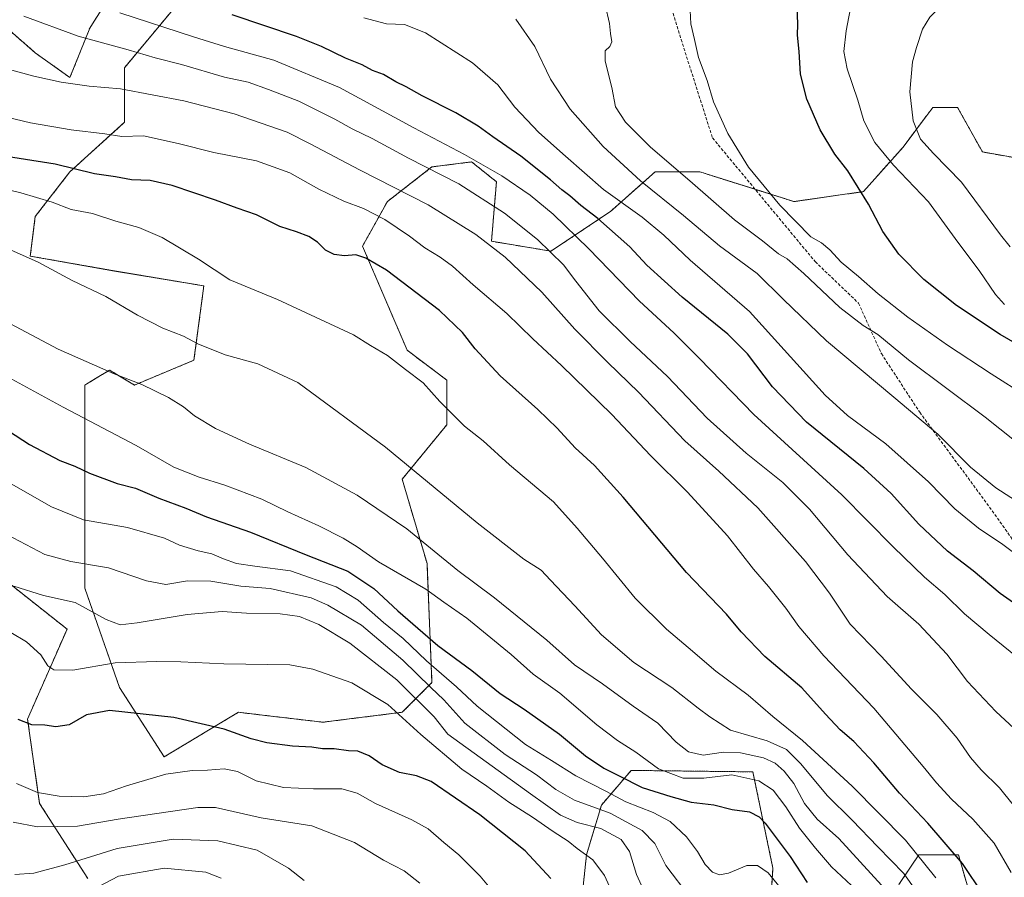
# Model space of a CAD drawing. Units: metres. Extents: x 613772 to 617208, y 4759451 to 4761822.
# Drawn here: x 616249 to 616575, y 4759705 to 4759988 of the extents above; entities that cross this region are included whole.
import ezdxf

# ---------------------------------------------------------------- set-up
doc = ezdxf.new("R2010")
doc.units = ezdxf.units.M
doc.header["$MEASUREMENT"] = 0
doc.linetypes.add('TRAZOS', pattern=[0.75, 0.5, -0.25])
doc.linetypes.add('TRAZOSX2', pattern=[1.5, 1, -0.5])
for name, color, linetype, lineweight in [('Arbolado forestal', 92, 'TRAZOS', 0), ('Arbolado forestal CxS', 92, 'Continuous', 0), ('Curva de nivel maestra', 36, 'Continuous', 30), ('Curva de nivel normal', 36, 'Continuous', 0), ('Matorral', 135, 'Continuous', 0), ('Matorral CxS', 135, 'Continuous', 0), ('Senda', 19, 'TRAZOSX2', 0)]:
    doc.layers.add(name, color=color, linetype=linetype, lineweight=lineweight)

# ---------------------------------------------------------------- blocks, each defined once
blk = doc.blocks.new('*U152')
at = {"layer": 'Arbolado forestal CxS', "color": 92, "linetype": 'Continuous', "lineweight": 0}
for points in [[(616595.93, 4759939.76, 1066.57), (616568.02, 4759944.69, 1062.14), (616559.81, 4759959.46, 1062.86), (616551.6, 4759959.46, 1061.48), (616545.63, 4759951.5, 1059.68), (616541.75, 4759946.33, 1057.71), (616528.62, 4759931.56, 1050.01), (616505.63, 4759928.27, 1045.82), (616474.44, 4759938.12, 1041.44), (616459.66, 4759938.12, 1037.9), (616444.88, 4759924.99, 1027.02), (616425.18, 4759911.86, 1014.81), (616405.48, 4759915.14, 1010.38), (616407.12, 4759934.84, 1018.16), (616398.91, 4759941.41, 1019), (616398.55, 4759941.36, 1018.88), (616397.84, 4759941.27, 1018.64), (616385.78, 4759939.76, 1015.13), (616371, 4759928.27, 1007.24), (616362.79, 4759913.5, 1000.77), (616377.57, 4759879.03, 996.05), (616390.7, 4759869.18, 996.26), (616390.7, 4759854.41, 994.15), (616375.92, 4759836.35, 988.5), (616384.13, 4759808.45, 983.34), (616385.77, 4759769.05, 966.01), (616375.92, 4759759.2, 955.42), (616349.65, 4759755.92, 951.2), (616330.58, 4759758.16, 951.95), (616321.74, 4759759.2, 951.56), (616297.11, 4759744.43, 947.16), (616282.34, 4759767.41, 951.89), (616270.85, 4759800.24, 961.72), (616270.85, 4759834.71, 973.44), (616270.85, 4759867.54, 982.98), (616271.5, 4759867.93, 983.16), (616274.41, 4759869.68, 983.8), (616279.06, 4759872.47, 984.89), (616287.27, 4759867.54, 984.53), (616306.97, 4759875.75, 988.44), (616310.25, 4759900.37, 993.64), (616280.7, 4759905.29, 992.11), (616252.79, 4759910.22, 989.94), (616254.43, 4759923.35, 993.19), (616265.92, 4759938.12, 998.95), (616283.98, 4759954.54, 1006.03), (616283.98, 4759972.6, 1012.24), (616300.4, 4759992.29, 1023.74)], [(616283.98, 4760003.78, 1027.64), (616273.93, 4759987.99, 1017.31), (616272.49, 4759985.73, 1016.26), (616265.92, 4759969.31, 1010.36), (616254.43, 4759977.52, 1012.16), (616241.3, 4759989.01, 1013.79)], [(616245.89, 4759801.82, 959.8), (616264.94, 4759786.76, 957.6), (616251.87, 4759756.97, 950.26), (616255.86, 4759729.06, 943.28), (616271.8, 4759704.14, 931.59)], [(616433.66, 4759680.86, 946.74), (616436.94, 4759712.05, 954.63), (616441.87, 4759728.46, 965.32), (616450.31, 4759738.31, 975.56), (616450.91, 4759739.01, 976.07), (616451.69, 4759739.92, 976.68), (616451.71, 4759739.94, 976.69), (616453.17, 4759739.94, 977.24), (616455.17, 4759739.92, 977.99), (616461.48, 4759739.85, 979.66), (616492.01, 4759739.48, 981.08), (616498.66, 4759707.55, 970.82), (616497.36, 4759687.18, 964.05)], [(616540.38, 4759702.2, 987.4), (616544.67, 4759708.63, 991.77), (616546.95, 4759712.05, 994.38), (616560.08, 4759712.05, 999.85), (616563.37, 4759700.56, 998.18)]]:
    blk.add_polyline3d(points, dxfattribs=at)
blk = doc.blocks.new('*U164')
at = {"layer": 'Curva de nivel normal', "color": 36, "linetype": 'Continuous', "lineweight": 0}
blk.add_polyline3d([(616246.3, 4759785.64, 955), (616251.52, 4759782.52, 955), (616256.23, 4759778.24, 955), (616258.6, 4759774.6, 955), (616260.61, 4759773.29, 955), (616266.83, 4759773.2, 955), (616280.92, 4759775.6, 955), (616294.67, 4759775.98, 955), (616302.63, 4759775.88, 955), (616316.86, 4759775.21, 955), (616338.77, 4759774.91, 955), (616346.3, 4759773.44, 955), (616359.25, 4759768.94, 955), (616371.13, 4759761.75, 955), (616382.14, 4759751.8, 955), (616395.68, 4759740.35, 955), (616403.93, 4759734.74, 955), (616411.19, 4759729.42, 955), (616419.05, 4759724.53, 955), (616425.86, 4759719.78, 955), (616430.88, 4759716.52, 955), (616433.87, 4759714.14, 955), (616438.98, 4759710.41, 955), (616442.94, 4759705.14, 955), (616445.15, 4759700.34, 955)], dxfattribs=at)
blk = doc.blocks.new('*U166')
at = {"layer": 'Curva de nivel normal', "color": 36, "linetype": 'Continuous', "lineweight": 0}
blk.add_polyline3d([(616239.32, 4759873.42, 980), (616263.64, 4759860.26, 980), (616287.82, 4759847.5, 980), (616300.31, 4759840.39, 980), (616308.71, 4759837.01, 980), (616317.19, 4759834.44, 980), (616329.46, 4759829.74, 980), (616338, 4759825.53, 980), (616348.33, 4759820.95, 980), (616356.33, 4759816.89, 980), (616361.02, 4759813.94, 980), (616368.07, 4759809.05, 980), (616383.7, 4759799.95, 980), (616389.69, 4759795.66, 980), (616397.33, 4759790.33, 980), (616411.95, 4759778.28, 980), (616419.25, 4759771.78, 980), (616428.08, 4759765.53, 980), (616440.31, 4759755, 980), (616447.16, 4759749.81, 980), (616453.26, 4759746.04, 980), (616460.8, 4759740.53, 980), (616468.94, 4759737.39, 980), (616475.75, 4759737.4, 980), (616485.02, 4759738.54, 980), (616493.98, 4759736.51, 980), (616498.7, 4759733.38, 980), (616502.92, 4759727.92, 980), (616507.48, 4759720.79, 980), (616512.71, 4759714.26, 980), (616518.03, 4759707.99, 980), (616526.32, 4759700.29, 980)], dxfattribs=at)
blk = doc.blocks.new('*U173')
at = {"layer": 'Curva de nivel normal', "color": 36, "linetype": 'Continuous', "lineweight": 0}
blk.add_polyline3d([(616471.26, 4759697.93, 965), (616463.25, 4759708.51, 965), (616459.51, 4759715.72, 965), (616455.41, 4759720.05, 965), (616444.74, 4759725.85, 965), (616432.94, 4759730.16, 965), (616426.75, 4759733.66, 965), (616420.41, 4759738.53, 965), (616410.02, 4759745.2, 965), (616396.7, 4759755.64, 965), (616389.65, 4759763.32, 965), (616385.43, 4759767.44, 965), (616376.16, 4759776.5, 965), (616362.43, 4759788.08, 965), (616351.32, 4759794.67, 965), (616345.82, 4759797.08, 965), (616332.18, 4759800.2, 965), (616322.5, 4759800.97, 965), (616312.51, 4759802.66, 965), (616304.8, 4759802.71, 965), (616297.67, 4759801.51, 965), (616291.25, 4759802.68, 965), (616278.68, 4759807.05, 965), (616266.25, 4759809.1, 965), (616257.58, 4759811.46, 965), (616244.97, 4759818.08, 965)], dxfattribs=at)
blk = doc.blocks.new('*U178')
at = {"layer": 'Curva de nivel normal', "color": 36, "linetype": 'Continuous', "lineweight": 0}
blk.add_polyline3d([(616413.51, 4759988.62, 1035), (616419.87, 4759979.58, 1035), (616425.06, 4759968.83, 1035), (616431.55, 4759958.87, 1035), (616442.5, 4759946.51, 1035), (616454.78, 4759935.12, 1035), (616469.01, 4759923.68, 1035), (616480.98, 4759913.66, 1035), (616493.4, 4759904.5, 1035), (616502.19, 4759895.91, 1035), (616516.45, 4759882.22, 1035), (616538.65, 4759863.49, 1035), (616553.21, 4759851.32, 1035), (616564.07, 4759840.34, 1035), (616572.45, 4759833.46, 1035), (616582.43, 4759827.06, 1035)], dxfattribs=at)
blk = doc.blocks.new('*U184')
at = {"layer": 'Curva de nivel normal', "color": 36, "linetype": 'Continuous', "lineweight": 0}
blk.add_polyline3d([(616247.1, 4759722.88, 940), (616255.22, 4759721.29, 940), (616268.4, 4759721.54, 940), (616281.83, 4759723.8, 940), (616308.28, 4759727.63, 940), (616314.14, 4759727.66, 940), (616329.24, 4759724.24, 940), (616345.97, 4759721.6, 940), (616360.11, 4759716.1, 940), (616369.78, 4759710.22, 940), (616376.6, 4759706.68, 940), (616381.81, 4759702.58, 940)], dxfattribs=at)
blk = doc.blocks.new('*U188')
at = {"layer": 'Curva de nivel normal', "color": 36, "linetype": 'Continuous', "lineweight": 0}
blk.add_polyline3d([(616584.18, 4759773.65, 1020), (616570.29, 4759784.92, 1020), (616562.11, 4759791.78, 1020), (616555.54, 4759798.22, 1020), (616548.85, 4759803.97, 1020), (616538.49, 4759813.96, 1020), (616521.49, 4759831.22, 1020), (616492.31, 4759857.79, 1020), (616474.35, 4759876.28, 1020), (616465.8, 4759884.83, 1020), (616454.45, 4759895.31, 1020), (616437.72, 4759912.62, 1020), (616425.86, 4759924.13, 1020), (616418.29, 4759930.41, 1020), (616408.88, 4759936.79, 1020), (616396.55, 4759943.84, 1020), (616379.8, 4759952.71, 1020), (616355.17, 4759966.09, 1020), (616333.45, 4759975.1, 1020), (616317.04, 4759979.62, 1020), (616306.79, 4759982.8, 1020), (616282.46, 4759990.76, 1020)], dxfattribs=at)
blk = doc.blocks.new('*U197')
at = {"layer": 'Curva de nivel normal', "color": 36, "linetype": 'Continuous', "lineweight": 0}
blk.add_polyline3d([(616240.44, 4759973.4, 1010), (616253.92, 4759969.82, 1010), (616263, 4759967.83, 1010), (616272.27, 4759966.52, 1010), (616282.6, 4759965.58, 1010), (616303.67, 4759961.68, 1010), (616320.28, 4759957.3, 1010), (616337.84, 4759951.24, 1010), (616345.4, 4759947.42, 1010), (616361.8, 4759938.78, 1010), (616384.57, 4759927.16, 1010), (616400.32, 4759917.43, 1010), (616410.05, 4759909.87, 1010), (616422.16, 4759898.29, 1010), (616433.03, 4759886.04, 1010), (616443.98, 4759874.99, 1010), (616454.2, 4759865.21, 1010), (616469.52, 4759849.1, 1010), (616480.76, 4759839.04, 1010), (616493.69, 4759826.93, 1010), (616509.49, 4759809.14, 1010), (616517.35, 4759798.66, 1010), (616524.24, 4759788.41, 1010), (616534.48, 4759777.82, 1010), (616544.54, 4759766.88, 1010), (616552.93, 4759758.42, 1010), (616559.65, 4759750.59, 1010), (616564.08, 4759744.24, 1010), (616567.61, 4759740.15, 1010), (616573.68, 4759734.15, 1010), (616587.3, 4759717.33, 1010)], dxfattribs=at)
blk = doc.blocks.new('*U199')
at = {"layer": 'Curva de nivel normal', "color": 36, "linetype": 'Continuous', "lineweight": 0}
blk.add_polyline3d([(616239.39, 4759957.56, 1005), (616252.85, 4759954.38, 1005), (616266.33, 4759952.03, 1005), (616277.45, 4759950.69, 1005), (616283.14, 4759949.87, 1005), (616290.28, 4759950.03, 1005), (616301.76, 4759947.52, 1005), (616313.55, 4759944.56, 1005), (616327.73, 4759941.74, 1005), (616338.74, 4759937.74, 1005), (616348.37, 4759932.34, 1005), (616356.59, 4759928.45, 1005), (616363.06, 4759926.03, 1005), (616370.12, 4759922.38, 1005), (616378.39, 4759916.85, 1005), (616383.41, 4759912.91, 1005), (616388.52, 4759909.92, 1005), (616392.61, 4759906.86, 1005), (616399.42, 4759900.76, 1005), (616410.55, 4759891.22, 1005), (616419.12, 4759882.88, 1005), (616428.69, 4759874.05, 1005), (616445.29, 4759857.77, 1005), (616458.09, 4759844.2, 1005), (616470.4, 4759832.1, 1005), (616483.66, 4759817.66, 1005), (616492.26, 4759806.6, 1005), (616497.2, 4759800.88, 1005), (616502.97, 4759793.64, 1005), (616507.24, 4759787.58, 1005), (616515.51, 4759777.91, 1005), (616532.09, 4759760.56, 1005), (616548.4, 4759741.3, 1005), (616552.8, 4759735.81, 1005), (616557.82, 4759730.49, 1005), (616564.86, 4759723.86, 1005), (616571.88, 4759715.89, 1005), (616577.58, 4759706.2, 1005)], dxfattribs=at)
blk = doc.blocks.new('*U205')
at = {"layer": 'Curva de nivel normal', "color": 36, "linetype": 'Continuous', "lineweight": 0}
blk.add_polyline3d([(616242.13, 4759914.1, 990), (616255.36, 4759908.19, 990), (616266.6, 4759902.16, 990), (616277.85, 4759896.86, 990), (616288.32, 4759890.66, 990), (616296.72, 4759886.39, 990), (616303.55, 4759883.76, 990), (616308.23, 4759881.18, 990), (616317.33, 4759877.49, 990), (616328.09, 4759874.52, 990), (616341.32, 4759868.34, 990), (616370.35, 4759846.98, 990), (616400.76, 4759821.94, 990), (616416.24, 4759809.88, 990), (616421.98, 4759806.24, 990), (616424.98, 4759802.96, 990), (616433.03, 4759794.42, 990), (616441.91, 4759784.87, 990), (616452.66, 4759775.67, 990), (616465.17, 4759767.36, 990), (616473.86, 4759760.62, 990), (616477.8, 4759757.74, 990), (616484.61, 4759753.27, 990), (616496.71, 4759749.79, 990), (616503.16, 4759746.84, 990), (616507.85, 4759742.19, 990), (616516.65, 4759731.65, 990), (616524.86, 4759723.54, 990), (616533.35, 4759714.69, 990), (616542.02, 4759705.84, 990), (616549.91, 4759694.54, 990)], dxfattribs=at)
blk = doc.blocks.new('*U210')
at = {"layer": 'Curva de nivel normal', "color": 36, "linetype": 'Continuous', "lineweight": 0}
blk.add_polyline3d([(616363.26, 4759989.15, 1030), (616370.67, 4759987.14, 1030), (616376.63, 4759986.88, 1030), (616383.61, 4759984.09, 1030), (616399.19, 4759974.2, 1030), (616407.59, 4759966.93, 1030), (616413.24, 4759959.58, 1030), (616421.16, 4759951.16, 1030), (616430, 4759943.3, 1030), (616442.62, 4759932.28, 1030), (616455.42, 4759923.1, 1030), (616462.51, 4759917.18, 1030), (616471.25, 4759908.92, 1030), (616490.92, 4759891.9, 1030), (616515.95, 4759864.15, 1030), (616523.4, 4759857.46, 1030), (616536.08, 4759848.05, 1030), (616550.15, 4759835.49, 1030), (616558.84, 4759826.52, 1030), (616566.7, 4759820.12, 1030), (616574.73, 4759814.72, 1030), (616582.81, 4759808.73, 1030)], dxfattribs=at)
blk = doc.blocks.new('*U211')
at = {"layer": 'Curva de nivel normal', "color": 36, "linetype": 'Continuous', "lineweight": 0}
blk.add_polyline3d([(616248.17, 4759735.64, 945), (616255.22, 4759732.6, 945), (616262.33, 4759731.47, 945), (616270.5, 4759731.24, 945), (616277, 4759732.25, 945), (616284.67, 4759734.87, 945), (616297.67, 4759738.7, 945), (616306.33, 4759739.94, 945), (616311.42, 4759740.04, 945), (616317.01, 4759740.54, 945), (616321.4, 4759739.55, 945), (616327.54, 4759736.5, 945), (616336.62, 4759734.29, 945), (616346.5, 4759733.82, 945), (616355.89, 4759733.9, 945), (616361, 4759732.43, 945), (616367.06, 4759729, 945), (616379.08, 4759723.64, 945), (616384.56, 4759720.57, 945), (616389.71, 4759716.05, 945), (616394.62, 4759711.96, 945), (616401.68, 4759704.95, 945), (616405.61, 4759700.36, 945)], dxfattribs=at)
blk = doc.blocks.new('*U212')
at = {"layer": 'Curva de nivel normal', "color": 36, "linetype": 'Continuous', "lineweight": 0}
blk.add_polyline3d([(616240.67, 4759890.67, 985), (616261.98, 4759879.37, 985), (616280.58, 4759871.25, 985), (616289.72, 4759867.73, 985), (616298.49, 4759863.38, 985), (616303.46, 4759860.32, 985), (616307.14, 4759857.37, 985), (616314.12, 4759853.12, 985), (616325.33, 4759848.01, 985), (616344.05, 4759840.24, 985), (616361, 4759831.13, 985), (616377.41, 4759819.89, 985), (616394.37, 4759806.12, 985), (616406.44, 4759797.11, 985), (616423.78, 4759783.12, 985), (616432.94, 4759774.94, 985), (616442.26, 4759768.63, 985), (616452.44, 4759761.25, 985), (616460.53, 4759755.57, 985), (616466.65, 4759749.32, 985), (616470.71, 4759746.06, 985), (616475.59, 4759744.96, 985), (616482.33, 4759746, 985), (616487.94, 4759745.83, 985), (616495.5, 4759744.14, 985), (616499.38, 4759742.39, 985), (616502.43, 4759739.7, 985), (616505.57, 4759735.58, 985), (616509.14, 4759729.01, 985), (616513.32, 4759723.85, 985), (616520.52, 4759717.37, 985), (616534.62, 4759702.01, 985)], dxfattribs=at)
blk = doc.blocks.new('*U217')
at = {"layer": 'Curva de nivel normal', "color": 36, "linetype": 'Continuous', "lineweight": 0}
blk.add_polyline3d([(616247.29, 4759801, 960), (616257.13, 4759797.9, 960), (616267.63, 4759795.5, 960), (616277.96, 4759789.97, 960), (616282.51, 4759788.18, 960), (616288.15, 4759788.83, 960), (616304.77, 4759791.54, 960), (616316.28, 4759792.58, 960), (616324.33, 4759792.01, 960), (616335.46, 4759791.79, 960), (616341.94, 4759790.88, 960), (616348.31, 4759788.32, 960), (616358.54, 4759782.1, 960), (616374.12, 4759769.91, 960), (616386.55, 4759757.65, 960), (616391, 4759751.99, 960), (616418.42, 4759732.19, 960), (616428.33, 4759725.12, 960), (616433.82, 4759722.75, 960), (616441.66, 4759720.74, 960), (616448.42, 4759717.08, 960), (616451.19, 4759713.17, 960), (616453.54, 4759705.54, 960), (616456.96, 4759697.97, 960)], dxfattribs=at)
blk = doc.blocks.new('*U222')
at = {"layer": 'Curva de nivel normal', "color": 36, "linetype": 'Continuous', "lineweight": 0}
blk.add_polyline3d([(616552.63, 4759704.44, 995), (616542.56, 4759716.84, 995), (616524.89, 4759734.76, 995), (616508.44, 4759749.82, 995), (616498.59, 4759757.78, 995), (616490.51, 4759764.85, 995), (616479.76, 4759772.77, 995), (616470.6, 4759780.61, 995), (616463.38, 4759786.72, 995), (616453.02, 4759797.02, 995), (616442.21, 4759810.22, 995), (616433.84, 4759820.18, 995), (616425.99, 4759828.91, 995), (616411.49, 4759841.13, 995), (616402.77, 4759849.02, 995), (616396.56, 4759853.9, 995), (616388.41, 4759862.08, 995), (616382.88, 4759868.22, 995), (616377.06, 4759872.63, 995), (616371.04, 4759877.29, 995), (616365.43, 4759880.66, 995), (616359.84, 4759884.13, 995), (616334.6, 4759895.86, 995), (616318.87, 4759902.42, 995), (616308.43, 4759909.25, 995), (616296.43, 4759916.39, 995), (616288.67, 4759919.65, 995), (616281.06, 4759921.82, 995), (616273.39, 4759924.28, 995), (616266.34, 4759925.68, 995), (616260.03, 4759928.04, 995), (616249.67, 4759931.18, 995), (616233.12, 4759935.13, 995)], dxfattribs=at)
blk = doc.blocks.new('*U226')
at = {"layer": 'Curva de nivel normal', "color": 36, "linetype": 'Continuous', "lineweight": 0}
blk.add_polyline3d([(616244.09, 4759836.11, 970), (616259.78, 4759827.22, 970), (616270.42, 4759822.96, 970), (616285.02, 4759820.41, 970), (616297.18, 4759816.85, 970), (616302.23, 4759814.57, 970), (616308.4, 4759812.67, 970), (616312.93, 4759811.67, 970), (616316.7, 4759809.98, 970), (616321.1, 4759808.48, 970), (616327.18, 4759807.53, 970), (616338.98, 4759805.98, 970), (616354.06, 4759800.74, 970), (616361.36, 4759796.37, 970), (616369.77, 4759788.98, 970), (616376.19, 4759783.66, 970), (616383.98, 4759776.28, 970), (616393.89, 4759767.58, 970), (616400.77, 4759761.2, 970), (616416.74, 4759748.54, 970), (616425.39, 4759743.27, 970), (616433.46, 4759738.18, 970), (616443.57, 4759733, 970), (616449.92, 4759729.59, 970), (616459.05, 4759726.06, 970), (616464.66, 4759723, 970), (616470.01, 4759718.02, 970), (616473.66, 4759713.14, 970), (616476.18, 4759708.76, 970), (616478.66, 4759706.29, 970), (616480.95, 4759705.41, 970), (616484, 4759705.99, 970), (616490.06, 4759708.43, 970), (616493.59, 4759708.43, 970), (616497.06, 4759706.06, 970), (616501.03, 4759701.22, 970)], dxfattribs=at)
blk = doc.blocks.new('*U229')
at = {"layer": 'Curva de nivel normal', "color": 36, "linetype": 'Continuous', "lineweight": 0}
blk.add_polyline3d([(616578.48, 4759753.82, 1015), (616572.48, 4759759.48, 1015), (616563.1, 4759769.44, 1015), (616556.28, 4759778.42, 1015), (616546.97, 4759788.34, 1015), (616536.45, 4759797.54, 1015), (616523.43, 4759811.37, 1015), (616510.75, 4759826.46, 1015), (616501.97, 4759835.24, 1015), (616489.76, 4759845.02, 1015), (616476.88, 4759856.58, 1015), (616463.78, 4759870.38, 1015), (616451.35, 4759881.94, 1015), (616441.16, 4759892.16, 1015), (616433.36, 4759901.95, 1015), (616429.34, 4759907.34, 1015), (616420.74, 4759915.75, 1015), (616409.81, 4759924.48, 1015), (616394.67, 4759934.12, 1015), (616378.01, 4759942.7, 1015), (616366, 4759949.13, 1015), (616359.4, 4759952.33, 1015), (616353.62, 4759955.61, 1015), (616341.74, 4759961.52, 1015), (616331.64, 4759965.37, 1015), (616324.93, 4759967.79, 1015), (616317.09, 4759969.45, 1015), (616302.9, 4759973.67, 1015), (616294.14, 4759975.84, 1015), (616285.15, 4759978.49, 1015), (616268.67, 4759983.05, 1015), (616250.67, 4759989.71, 1015)], dxfattribs=at)
blk = doc.blocks.new('*U230')
at = {"layer": 'Curva de nivel maestra', "color": 36, "linetype": 'Continuous', "lineweight": 30}
blk.add_polyline3d([(616568.37, 4759698.74, 1000), (616561.46, 4759709.17, 1000), (616549.9, 4759722.49, 1000), (616540.52, 4759732.42, 1000), (616532.09, 4759742.43, 1000), (616525.41, 4759749.56, 1000), (616520.9, 4759753.45, 1000), (616516.07, 4759758.55, 1000), (616508.28, 4759767.28, 1000), (616496.01, 4759777.68, 1000), (616488.12, 4759785.8, 1000), (616483.28, 4759791.66, 1000), (616470.08, 4759805.43, 1000), (616449.1, 4759830.44, 1000), (616439.61, 4759840.95, 1000), (616433.15, 4759846.73, 1000), (616427.28, 4759853.26, 1000), (616420.77, 4759859.49, 1000), (616408.3, 4759870.54, 1000), (616400.07, 4759879.55, 1000), (616395.88, 4759884.89, 1000), (616388.28, 4759892.25, 1000), (616370.69, 4759905.58, 1000), (616363.91, 4759909.58, 1000), (616360.6, 4759910.66, 1000), (616356.86, 4759910.29, 1000), (616353.37, 4759910.71, 1000), (616350.52, 4759912.19, 1000), (616347.84, 4759914.85, 1000), (616345.06, 4759916.73, 1000), (616340.95, 4759918.29, 1000), (616335.36, 4759920.04, 1000), (616327.64, 4759923.92, 1000), (616321.32, 4759926.09, 1000), (616314.15, 4759928.76, 1000), (616299.72, 4759933.58, 1000), (616292.51, 4759935.24, 1000), (616286.32, 4759935.51, 1000), (616281.02, 4759936.44, 1000), (616274.05, 4759937.42, 1000), (616261, 4759940.66, 1000), (616235, 4759944.78, 1000)], dxfattribs=at)
blk = doc.blocks.new('*U231')
at = {"layer": 'Curva de nivel maestra', "color": 36, "linetype": 'Continuous', "lineweight": 30}
blk.add_polyline3d([(616425.12, 4759704.13, 950), (616416.66, 4759713.34, 950), (616401.6, 4759725.27, 950), (616385.53, 4759736.29, 950), (616380.67, 4759738.17, 950), (616375, 4759739.22, 950), (616369.33, 4759741.84, 950), (616365, 4759744.76, 950), (616361.28, 4759746.34, 950), (616358.13, 4759746.39, 950), (616353.36, 4759747.12, 950), (616349.55, 4759747.08, 950), (616345.97, 4759747.64, 950), (616339.61, 4759747.95, 950), (616331.06, 4759749.06, 950), (616325.86, 4759750.37, 950), (616316.92, 4759753.6, 950), (616300.35, 4759757.52, 950), (616279.06, 4759759.82, 950), (616271.42, 4759758.35, 950), (616265.67, 4759755.08, 950), (616261.23, 4759754.42, 950), (616257.57, 4759754.99, 950), (616253.34, 4759755.06, 950), (616248.76, 4759756.86, 950)], dxfattribs=at)
blk = doc.blocks.new('*U232')
at = {"layer": 'Curva de nivel maestra', "color": 36, "linetype": 'Continuous', "lineweight": 30}
blk.add_polyline3d([(616585.99, 4759790.02, 1025), (616573.89, 4759798.57, 1025), (616565, 4759806.01, 1025), (616556.45, 4759812.57, 1025), (616546.95, 4759821.5, 1025), (616537.84, 4759831.68, 1025), (616528.71, 4759839.94, 1025), (616509.81, 4759855.3, 1025), (616498.53, 4759866.9, 1025), (616490.26, 4759877.91, 1025), (616483.68, 4759884.42, 1025), (616468.59, 4759896.58, 1025), (616456.95, 4759907.24, 1025), (616451.34, 4759913.26, 1025), (616440.68, 4759922.7, 1025), (616435.04, 4759926.98, 1025), (616431.43, 4759930.17, 1025), (616428.74, 4759932.13, 1025), (616425.06, 4759935.51, 1025), (616415.23, 4759943.27, 1025), (616405.92, 4759949.68, 1025), (616401.05, 4759953.26, 1025), (616393.72, 4759957.67, 1025), (616382.48, 4759963.3, 1025), (616377.26, 4759966.26, 1025), (616373.86, 4759967.87, 1025), (616369.69, 4759970.36, 1025), (616366.09, 4759971.65, 1025), (616362.64, 4759973.52, 1025), (616357.15, 4759975.7, 1025), (616349.25, 4759979.59, 1025), (616340.95, 4759982.9, 1025), (616319.67, 4759990.08, 1025)], dxfattribs=at)
blk = doc.blocks.new('*U240')
at = {"layer": 'Curva de nivel maestra', "color": 36, "linetype": 'Continuous', "lineweight": 30}
blk.add_polyline3d([(616236, 4759858.51, 975), (616252.48, 4759847.82, 975), (616262.58, 4759842.59, 975), (616267.57, 4759840.65, 975), (616272.4, 4759838.38, 975), (616281.57, 4759834.95, 975), (616287.64, 4759833.42, 975), (616295.39, 4759830.05, 975), (616304.23, 4759826.82, 975), (616311.08, 4759823.94, 975), (616325.72, 4759818.82, 975), (616344.16, 4759811.36, 975), (616357.87, 4759805.88, 975), (616366.52, 4759800.19, 975), (616374.42, 4759792.76, 975), (616387.76, 4759781.28, 975), (616398.95, 4759773.04, 975), (616408.33, 4759765.47, 975), (616416.33, 4759760.22, 975), (616427.98, 4759751.92, 975), (616436.58, 4759744.78, 975), (616442.69, 4759740.7, 975), (616447.79, 4759738.13, 975), (616455.33, 4759734.34, 975), (616464.9, 4759731.35, 975), (616471.6, 4759729.4, 975), (616479.1, 4759728.59, 975), (616485.17, 4759726.98, 975), (616490.91, 4759726.3, 975), (616494.1, 4759724.61, 975), (616496.1, 4759722.5, 975), (616504.4, 4759711.42, 975), (616510.02, 4759702.87, 975)], dxfattribs=at)

msp = doc.modelspace()

# ---------------------------------------------------------------- linework, layer by layer
at = {"layer": 'Arbolado forestal', "color": 92, "linetype": 'TRAZOS', "lineweight": 0}
for points in [[(616241.3, 4759989.01, 1013.79), (616254.43, 4759977.52, 1012.16), (616265.92, 4759969.31, 1010.36), (616272.49, 4759985.73, 1016.26), (616273.93, 4759987.99, 1017.31), (616283.98, 4760003.78, 1027.64)], [(616300.4, 4759992.29, 1023.74), (616283.98, 4759972.6, 1012.24), (616283.98, 4759954.54, 1006.03), (616265.92, 4759938.13, 998.95), (616254.43, 4759923.35, 993.19), (616252.79, 4759910.22, 989.94), (616280.7, 4759905.3, 992.11), (616310.25, 4759900.37, 993.64), (616306.97, 4759875.75, 988.44), (616287.27, 4759867.54, 984.53), (616279.06, 4759872.47, 984.89), (616274.41, 4759869.68, 983.8), (616271.49, 4759867.93, 983.16), (616270.85, 4759867.54, 982.98), (616270.85, 4759834.71, 973.44), (616270.85, 4759800.24, 961.72), (616282.34, 4759767.41, 951.89), (616297.11, 4759744.43, 947.16), (616321.74, 4759759.2, 951.56), (616330.58, 4759758.16, 951.95), (616349.65, 4759755.92, 951.2), (616375.92, 4759759.2, 955.42), (616385.77, 4759769.05, 966.01), (616384.13, 4759808.45, 983.34), (616375.92, 4759836.35, 988.5), (616390.7, 4759854.41, 994.15), (616390.7, 4759869.18, 996.26), (616377.57, 4759879.03, 996.05), (616362.79, 4759913.5, 1000.77), (616371, 4759928.27, 1007.24), (616385.78, 4759939.76, 1015.13), (616397.84, 4759941.27, 1018.64), (616398.55, 4759941.36, 1018.88), (616398.91, 4759941.41, 1019), (616407.12, 4759934.84, 1018.16), (616405.48, 4759915.14, 1010.38), (616425.18, 4759911.86, 1014.81), (616444.88, 4759924.99, 1027.02), (616459.66, 4759938.12, 1037.9), (616474.44, 4759938.12, 1041.44), (616492.78, 4759932.33, 1044.05), (616505.63, 4759928.27, 1045.82), (616528.62, 4759931.56, 1050.01), (616541.75, 4759946.33, 1057.71), (616545.63, 4759951.5, 1059.68), (616551.6, 4759959.46, 1061.48), (616559.81, 4759959.46, 1062.86), (616568.02, 4759944.69, 1062.14), (616595.93, 4759939.76, 1066.57)], [(616271.8, 4759704.14, 931.59), (616255.86, 4759729.06, 943.28), (616251.87, 4759756.97, 950.26), (616264.94, 4759786.76, 957.6), (616245.89, 4759801.82, 959.8)], [(616497.36, 4759687.18, 964.05), (616498.66, 4759707.55, 970.82), (616492.01, 4759739.48, 981.08), (616461.48, 4759739.85, 979.66), (616455.17, 4759739.92, 977.99), (616453.17, 4759739.94, 977.24), (616451.71, 4759739.94, 976.69), (616451.69, 4759739.92, 976.68), (616450.91, 4759739.01, 976.07), (616450.31, 4759738.31, 975.56), (616441.87, 4759728.47, 965.32), (616436.94, 4759712.05, 954.63), (616433.66, 4759680.86, 946.74)], [(616563.37, 4759700.56, 998.18), (616560.08, 4759712.05, 999.85), (616546.95, 4759712.05, 994.38), (616544.67, 4759708.63, 991.77), (616540.38, 4759702.2, 987.4)]]:
    msp.add_polyline3d(points, dxfattribs=at)
at = {"layer": 'Curva de nivel maestra', "color": 36, "linetype": 'Continuous', "lineweight": 30}
msp.add_polyline3d([(616584.62, 4759878.11, 1050), (616573.87, 4759884.27, 1050), (616559.43, 4759893.83, 1050), (616548.57, 4759902.47, 1050), (616540.39, 4759910.84, 1050), (616535.08, 4759918.42, 1050), (616530.27, 4759927.37, 1050), (616523.41, 4759938.46, 1050), (616519.21, 4759943.98, 1050), (616514.32, 4759952, 1050), (616509.9, 4759962.15, 1050), (616507.83, 4759970.41, 1050), (616507.34, 4759977.92, 1050), (616506.77, 4759983.36, 1050), (616506.86, 4759986.98, 1050), (616506.67, 4759992.81, 1050)], dxfattribs=at)
at = {"layer": 'Curva de nivel normal', "color": 36, "linetype": 'Continuous', "lineweight": 0}
for points in [[(616576.65, 4760010.43, 1060), (616572.01, 4760006.95, 1060), (616568.18, 4760004.67, 1060), (616562.56, 4760000.84, 1060), (616559.85, 4759998.29, 1060), (616556.27, 4759995.13, 1060), (616550.56, 4759989.29, 1060), (616548.16, 4759985.34, 1060), (616546.25, 4759979.31, 1060), (616544.83, 4759974.55, 1060), (616544.01, 4759964.63, 1060), (616545.09, 4759955, 1060), (616547.56, 4759948.98, 1060), (616551.88, 4759944.22, 1060), (616561.08, 4759934.72, 1060), (616574.03, 4759917.23, 1060), (616577.18, 4759913.28, 1060)], [(616592.68, 4759837.99, 1040), (616568.96, 4759856.87, 1040), (616543.5, 4759875.91, 1040), (616533.43, 4759884.29, 1040), (616528.53, 4759887.22, 1040), (616520.8, 4759893.2, 1040), (616508.92, 4759904.49, 1040), (616503.35, 4759909.27, 1040), (616500.47, 4759911.02, 1040), (616495.24, 4759915.24, 1040), (616485.89, 4759922.23, 1040), (616471.16, 4759935.16, 1040), (616458.15, 4759946.32, 1040), (616449.89, 4759954.58, 1040), (616446.49, 4759959.67, 1040), (616445.3, 4759966.03, 1040), (616443.16, 4759974.8, 1040), (616443.07, 4759978.21, 1040), (616444.71, 4759979.58, 1040), (616445.32, 4759981.2, 1040), (616444.89, 4759983.91, 1040), (616444.51, 4759987.24, 1040), (616443.12, 4759993.44, 1040)], [(616471.11, 4759993.78, 1045), (616471.48, 4759987.15, 1045), (616472.73, 4759981.98, 1045), (616474.05, 4759975.99, 1045), (616476.86, 4759968.34, 1045), (616478.98, 4759961.29, 1045), (616483.78, 4759950.79, 1045), (616490.58, 4759939.62, 1045), (616501, 4759927.04, 1045), (616511.23, 4759916.62, 1045), (616514.72, 4759914.58, 1045), (616517.54, 4759912.26, 1045), (616521.29, 4759908.18, 1045), (616526.94, 4759903.46, 1045), (616533.49, 4759897.71, 1045), (616543.3, 4759889.98, 1045), (616556.42, 4759880.76, 1045), (616570.92, 4759871.26, 1045), (616582.73, 4759863.74, 1045)], [(616575.33, 4759894.2, 1055), (616572.33, 4759897.55, 1055), (616566.89, 4759905.44, 1055), (616559.9, 4759914.81, 1055), (616550.22, 4759928.14, 1055), (616538.54, 4759940.29, 1055), (616532.35, 4759947.88, 1055), (616528.79, 4759955.06, 1055), (616526.76, 4759961.81, 1055), (616523.26, 4759972.2, 1055), (616522.18, 4759977.94, 1055), (616522.87, 4759984.84, 1055), (616524.82, 4759994.67, 1055)], [(616247.67, 4759705.47, 935), (616253.94, 4759705.92, 935), (616264.17, 4759708.72, 935), (616281.56, 4759714.16, 935), (616300.07, 4759717.22, 935), (616314.85, 4759716.68, 935), (616327.85, 4759713.55, 935), (616338.29, 4759707.62, 935), (616343.46, 4759703.51, 935)], [(616270.67, 4759698.95, 930), (616282.02, 4759704.98, 930), (616297.1, 4759707.6, 930), (616310.89, 4759706.28, 930), (616315.97, 4759704.32, 930)]]:
    msp.add_polyline3d(points, dxfattribs=at)
at = {"layer": 'Matorral', "color": 135, "linetype": 'Continuous', "lineweight": 0}
for points in [[(616241.3, 4759989.01, 1013.79), (616254.43, 4759977.52, 1012.16), (616265.92, 4759969.31, 1010.36), (616272.49, 4759985.73, 1016.26), (616273.93, 4759987.99, 1017.31), (616283.98, 4760003.78, 1027.64)], [(616300.4, 4759992.29, 1023.74), (616283.98, 4759972.6, 1012.24), (616283.98, 4759954.54, 1006.03), (616265.92, 4759938.13, 998.95), (616254.43, 4759923.35, 993.19), (616252.79, 4759910.22, 989.94), (616280.7, 4759905.3, 992.11), (616310.25, 4759900.37, 993.64), (616306.97, 4759875.75, 988.44), (616287.27, 4759867.54, 984.53), (616279.06, 4759872.47, 984.89), (616274.41, 4759869.68, 983.8), (616271.49, 4759867.93, 983.16), (616270.85, 4759867.54, 982.98), (616270.85, 4759834.71, 973.44), (616270.85, 4759800.24, 961.72), (616282.34, 4759767.41, 951.89), (616297.11, 4759744.43, 947.16), (616321.74, 4759759.2, 951.56), (616330.58, 4759758.16, 951.95), (616349.65, 4759755.92, 951.2), (616375.92, 4759759.2, 955.42), (616385.77, 4759769.05, 966.01), (616384.13, 4759808.45, 983.34), (616375.92, 4759836.35, 988.5), (616390.7, 4759854.41, 994.15), (616390.7, 4759869.18, 996.26), (616377.57, 4759879.03, 996.05), (616362.79, 4759913.5, 1000.77), (616371, 4759928.27, 1007.24), (616385.78, 4759939.76, 1015.13), (616397.84, 4759941.27, 1018.64), (616398.55, 4759941.36, 1018.88), (616398.91, 4759941.41, 1019), (616407.12, 4759934.84, 1018.16), (616405.48, 4759915.14, 1010.38), (616425.18, 4759911.86, 1014.81), (616444.88, 4759924.99, 1027.02), (616459.66, 4759938.12, 1037.9), (616474.44, 4759938.12, 1041.44), (616492.78, 4759932.33, 1044.05), (616505.63, 4759928.27, 1045.82), (616528.62, 4759931.56, 1050.01), (616541.75, 4759946.33, 1057.71), (616545.63, 4759951.5, 1059.68), (616551.6, 4759959.46, 1061.48), (616559.81, 4759959.46, 1062.86), (616568.02, 4759944.69, 1062.14), (616595.93, 4759939.76, 1066.57)], [(616271.8, 4759704.14, 931.59), (616255.86, 4759729.06, 943.28), (616251.87, 4759756.97, 950.26), (616264.94, 4759786.76, 957.6), (616245.89, 4759801.82, 959.8)], [(616497.36, 4759687.18, 964.05), (616498.66, 4759707.55, 970.82), (616492.01, 4759739.48, 981.08), (616461.48, 4759739.85, 979.66), (616455.17, 4759739.92, 977.99), (616453.17, 4759739.94, 977.24), (616451.71, 4759739.94, 976.69), (616451.69, 4759739.92, 976.68), (616450.91, 4759739.01, 976.07), (616450.31, 4759738.31, 975.56), (616441.87, 4759728.47, 965.32), (616436.94, 4759712.05, 954.63), (616433.66, 4759680.86, 946.74)], [(616563.37, 4759700.56, 998.18), (616560.08, 4759712.05, 999.85), (616546.95, 4759712.05, 994.38), (616544.67, 4759708.63, 991.77), (616540.38, 4759702.2, 987.4)]]:
    msp.add_polyline3d(points, dxfattribs=at)
at = {"layer": 'Matorral CxS', "color": 135, "linetype": 'Continuous', "lineweight": 0}
for points in [[(616241.3, 4759989.01, 1013.79), (616254.43, 4759977.52, 1012.16), (616265.92, 4759969.31, 1010.36), (616272.49, 4759985.73, 1016.26), (616273.93, 4759987.99, 1017.31), (616283.98, 4760003.78, 1027.64)], [(616300.4, 4759992.29, 1023.74), (616283.98, 4759972.6, 1012.24), (616283.98, 4759954.54, 1006.03), (616265.92, 4759938.12, 998.95), (616254.43, 4759923.35, 993.19), (616252.79, 4759910.22, 989.94), (616280.7, 4759905.29, 992.11), (616310.25, 4759900.37, 993.64), (616306.97, 4759875.75, 988.44), (616287.27, 4759867.54, 984.53), (616279.06, 4759872.47, 984.89), (616274.41, 4759869.68, 983.8), (616271.5, 4759867.93, 983.16), (616270.85, 4759867.54, 982.98), (616270.85, 4759834.71, 973.44), (616270.85, 4759800.24, 961.72), (616282.34, 4759767.41, 951.89), (616297.11, 4759744.43, 947.16), (616321.74, 4759759.2, 951.56), (616330.58, 4759758.16, 951.95), (616349.65, 4759755.92, 951.2), (616375.92, 4759759.2, 955.42), (616385.77, 4759769.05, 966.01), (616384.13, 4759808.45, 983.34), (616375.92, 4759836.35, 988.5), (616390.7, 4759854.41, 994.15), (616390.7, 4759869.18, 996.26), (616377.57, 4759879.03, 996.05), (616362.79, 4759913.5, 1000.77), (616371, 4759928.27, 1007.24), (616385.78, 4759939.76, 1015.13), (616397.84, 4759941.27, 1018.64), (616398.55, 4759941.36, 1018.88), (616398.91, 4759941.41, 1019), (616407.12, 4759934.84, 1018.16), (616405.48, 4759915.14, 1010.38), (616425.18, 4759911.86, 1014.81), (616444.88, 4759924.99, 1027.02), (616459.66, 4759938.12, 1037.9), (616474.44, 4759938.12, 1041.44), (616505.63, 4759928.27, 1045.82), (616528.62, 4759931.56, 1050.01), (616541.75, 4759946.33, 1057.71), (616545.63, 4759951.5, 1059.68), (616551.6, 4759959.46, 1061.48), (616559.81, 4759959.46, 1062.86), (616568.02, 4759944.69, 1062.14), (616595.93, 4759939.76, 1066.57)], [(616271.8, 4759704.14, 931.59), (616255.86, 4759729.06, 943.28), (616251.87, 4759756.97, 950.26), (616264.94, 4759786.76, 957.6), (616245.89, 4759801.82, 959.8)], [(616497.36, 4759687.18, 964.05), (616498.66, 4759707.55, 970.82), (616492.01, 4759739.48, 981.08), (616461.48, 4759739.85, 979.66), (616455.17, 4759739.92, 977.99), (616453.17, 4759739.94, 977.24), (616451.71, 4759739.94, 976.69), (616451.69, 4759739.92, 976.68), (616450.91, 4759739.01, 976.07), (616450.31, 4759738.31, 975.56), (616441.87, 4759728.46, 965.32), (616436.94, 4759712.05, 954.63), (616433.66, 4759680.86, 946.74)], [(616563.37, 4759700.56, 998.18), (616560.08, 4759712.05, 999.85), (616546.95, 4759712.05, 994.38), (616544.67, 4759708.63, 991.77), (616540.38, 4759702.2, 987.4)]]:
    msp.add_polyline3d(points, dxfattribs=at)
at = {"layer": 'Senda', "color": 19, "linetype": 'TRAZOSX2', "lineweight": 0}
msp.add_polyline3d([(616520.25, 4760287.37, 1034.59), (616517.48, 4760256.83, 1033.64), (616516.09, 4760230.46, 1036.79), (616501.52, 4760192.99, 1038.44), (616484.18, 4760160.37, 1038.83), (616466.89, 4760124.62, 1040.31), (616453.02, 4760096.17, 1040.96), (616442.62, 4760069.8, 1041.6), (616445.39, 4760034.41, 1041.58), (616458.57, 4760013.59, 1043.3), (616468.26, 4759981.95, 1044.08), (616478.66, 4759949.34, 1043.61), (616512.65, 4759908.39, 1042.06), (616527.02, 4759894.63, 1042.01), (616534.56, 4759877.96, 1037.93), (616547.26, 4759858.52, 1035.1), (616569.48, 4759828.35, 1032.61), (616583.37, 4759808.91, 1029.9)], dxfattribs=at)

# ---------------------------------------------------------------- block references
at = {"layer": 'Arbolado forestal CxS', "color": 92, "linetype": 'Continuous', "lineweight": 0}
msp.add_blockref('*U152', (0, 0), dxfattribs=at)
at = {"layer": 'Curva de nivel maestra', "color": 36, "linetype": 'Continuous', "lineweight": 30}
for name in ['*U232', '*U240', '*U230', '*U231']:
    msp.add_blockref(name, (0, 0), dxfattribs=at)
at = {"layer": 'Curva de nivel normal', "color": 36, "linetype": 'Continuous', "lineweight": 0}
for name in ['*U210', '*U178', '*U164', '*U217', '*U173', '*U226', '*U166', '*U212', '*U205', '*U222', '*U199', '*U197', '*U229', '*U188', '*U184', '*U211']:
    msp.add_blockref(name, (0, 0), dxfattribs=at)

doc.saveas('drawing.dxf')
